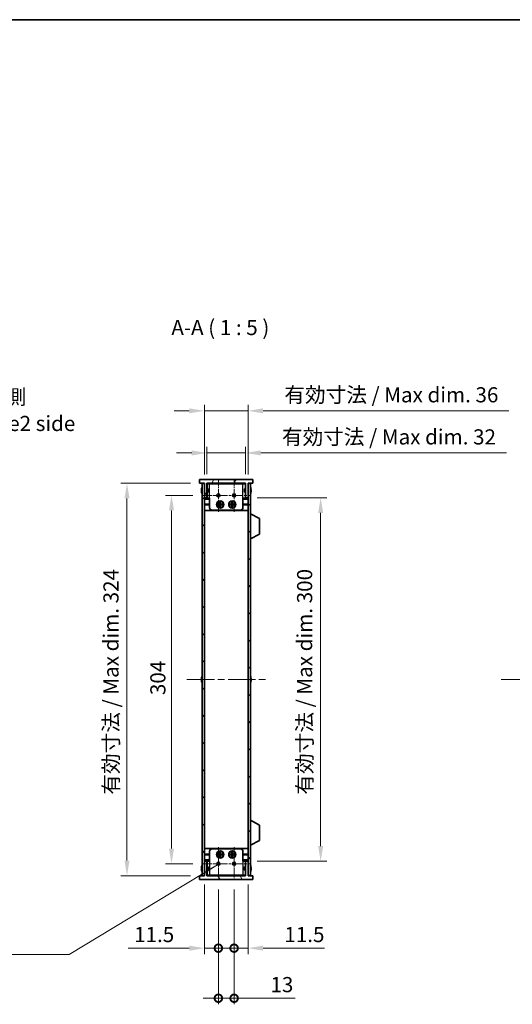
# Model space of a CAD drawing. Units: millimetres. Extents: x 0 to 7860, y 0 to 1405.
# Drawn here: x 2579 to 2986, y 592 to 1405 of the extents above; entities that cross this region are included whole.
import ezdxf

# ---------------------------------------------------------------- set-up
doc = ezdxf.new("R2010")
doc.units = ezdxf.units.MM
doc.header["$LTSCALE"] = 4
doc.linetypes.add('CHAIN', pattern=[0.3543, 0.2362, -0.0295, 0.0591, -0.0295])
doc.layers.get('Defpoints').update_dxf_attribs({"lineweight": 25})
for name, color, linetype, lineweight in [('Border (ISO)', 7, 'Continuous', 35), ('Center Mark (ISO)', 131, 'Continuous', 18), ('Centerline (ISO)', 131, 'Continuous', 18), ('Dimension (ISO)', 7, 'Continuous', 18), ('Dimension (ISO) @ 1', 7, 'Continuous', 18), ('Hatch (ISO)', 1, 'Continuous', 18), ('Symbol (ISO)', 7, 'Continuous', 18), ('Symbol (ISO) @ 1', 7, 'Continuous', 18), ('Visible (ISO)', 7, 'Continuous', 35), ('Visible Narrow (ISO)', 7, 'Continuous', 25)]:
    doc.layers.add(name, color=color, linetype=linetype, lineweight=lineweight)
doc.styles.add('Note Text (TK)', font='MS PGothic.ttf')
doc.dimstyles.new('Default - Method 1b (TK)', dxfattribs={"dimscale": 4, "dimtxt": 2.5, "dimasz": 2.5, "dimexe": 1, "dimexo": 1.5, "dimgap": 1, "dimtad": 1, "dimtoh": 1, "dimrnd": 1e-08, "dimdsep": 46, "dimtxsty": 'Note Text (TK)', "dimcen": 0.09, "dimdle": 5, "dimclrd": 100, "dimclre": 100, "dimclrt": 7, "dimadec": 1, "dimazin": 1, "dimtfac": 1, "dimtmove": 0, "dimatfit": 3, "dimfxl": 1, "dimtolj": 1, "dimlwd": -1, "dimlwe": -1, "dimarcsym": 0})
doc.dimstyles.new('Default - Method 1b (TK)$7', dxfattribs={"dimscale": 4, "dimtxt": 2.5, "dimasz": 2.5, "dimexe": 1, "dimexo": 1.5, "dimgap": 1, "dimtad": 1, "dimtoh": 1, "dimrnd": 1e-08, "dimdsep": 46, "dimtxsty": 'Note Text (TK)', "dimcen": 0.09, "dimdle": 5, "dimclrd": 100, "dimclre": 100, "dimclrt": 7, "dimadec": 1, "dimazin": 1, "dimtfac": 1, "dimtmove": 0, "dimatfit": 3, "dimfxl": 1, "dimtolj": 1, "dimlwd": -1, "dimlwe": -1, "dimarcsym": 0})

# ---------------------------------------------------------------- blocks, each defined once
blk = doc.blocks.new('図面枠 tk図枠')
at = {"layer": 'Border (ISO)'}
blk.add_line((14.5, 289), (405.5, 289), dxfattribs=at)
blk = doc.blocks.new('*D28')
at = {"layer": 'Defpoints', "color": 0}
for p in [(2766.14, 1047.41), (2734.14, 1022.41), (2766.14, 1022.41)]:
    blk.add_point(p, dxfattribs=at)
at = {"layer": 'Dimension (ISO)', "color": 100}
for p, q in [((2734.14, 1029.91), (2734.14, 1052.41)), ((2766.14, 1029.91), (2766.14, 1052.41)), ((2721.64, 1047.41), (2709.14, 1047.41)), ((2734.14, 1047.41), (2766.14, 1047.41)), ((2778.64, 1047.41), (2981.82, 1047.41))]:
    blk.add_line(p, q, dxfattribs=at)
for points in [[(2721.64, 1049.49), (2721.64, 1045.33), (2734.14, 1047.41)], [(2778.64, 1049.49), (2778.64, 1045.33), (2766.14, 1047.41)]]:
    blk.add_solid(points, dxfattribs=at)
at = {"layer": 'Dimension (ISO)', "color": 7, "insert": (2796.14, 1060.65), "char_height": 12.5, "attachment_point": 4, "style": 'Note Text (TK)'}
blk.add_mtext('\\A1;\\fＭＳ Ｐゴシック|b0|i0;\\H12.5000;有効寸法 / Max dim. 32', dxfattribs=at)
blk = doc.blocks.new('*D29')
at = {"layer": 'Defpoints', "color": 0}
for p in [(2768.14, 1082.16), (2732.14, 1022.16), (2768.14, 1022.16)]:
    blk.add_point(p, dxfattribs=at)
at = {"layer": 'Dimension (ISO)', "color": 100}
for p, q in [((2719.64, 1082.16), (2707.14, 1082.16)), ((2732.14, 1029.66), (2732.14, 1087.16)), ((2732.14, 1082.16), (2768.14, 1082.16)), ((2768.14, 1029.66), (2768.14, 1087.16)), ((2780.64, 1082.16), (2983.75, 1082.16))]:
    blk.add_line(p, q, dxfattribs=at)
for points in [[(2719.64, 1084.24), (2719.64, 1080.08), (2732.14, 1082.16)], [(2780.64, 1084.24), (2780.64, 1080.08), (2768.14, 1082.16)]]:
    blk.add_solid(points, dxfattribs=at)
at = {"layer": 'Dimension (ISO)', "color": 7, "insert": (2798.14, 1095.4), "char_height": 12.5, "attachment_point": 4, "style": 'Note Text (TK)'}
blk.add_mtext('\\A1;\\fＭＳ Ｐゴシック|b0|i0;\\H12.5000;有効寸法 / Max dim. 36', dxfattribs=at)
blk = doc.blocks.new('*D30')
at = {"layer": 'Defpoints', "color": 0}
for p in [(2729.91, 1012.41), (2704.91, 708.41), (2729.91, 708.41)]:
    blk.add_point(p, dxfattribs=at)
at = {"layer": 'Dimension (ISO)', "color": 100}
for p, q in [((2722.41, 1012.41), (2699.91, 1012.41)), ((2704.91, 999.91), (2704.91, 720.91)), ((2722.41, 708.41), (2699.91, 708.41))]:
    blk.add_line(p, q, dxfattribs=at)
for points in [[(2702.83, 999.91), (2707, 999.91), (2704.91, 1012.41)], [(2702.83, 720.91), (2707, 720.91), (2704.91, 708.41)]]:
    blk.add_solid(points, dxfattribs=at)
at = {"layer": 'Dimension (ISO)', "color": 7, "insert": (2693.66, 847.52), "char_height": 12.5, "attachment_point": 4, "rotation": 90, "style": 'Note Text (TK)'}
blk.add_mtext('\\A1;304', dxfattribs=at)
blk = doc.blocks.new('*D31')
at = {"layer": 'Defpoints', "color": 0}
for p in [(2728.14, 1022.41), (2668.14, 698.41), (2728.14, 698.41)]:
    blk.add_point(p, dxfattribs=at)
at = {"layer": 'Dimension (ISO)', "color": 100}
for p, q in [((2720.64, 1022.41), (2663.14, 1022.41)), ((2668.14, 1009.91), (2668.14, 710.91)), ((2720.64, 698.41), (2663.14, 698.41))]:
    blk.add_line(p, q, dxfattribs=at)
for points in [[(2666.06, 1009.91), (2670.23, 1009.91), (2668.14, 1022.41)], [(2666.06, 710.91), (2670.23, 710.91), (2668.14, 698.41)]]:
    blk.add_solid(points, dxfattribs=at)
at = {"layer": 'Dimension (ISO)', "color": 7, "insert": (2654.9, 765.35), "char_height": 12.5, "attachment_point": 4, "rotation": 90, "style": 'Note Text (TK)'}
blk.add_mtext('\\A1;\\fＭＳ Ｐゴシック|b0|i0;\\H12.5000;有効寸法 / Max dim. 324', dxfattribs=at)
blk = doc.blocks.new('*D32')
at = {"layer": 'Defpoints', "color": 0}
for p in [(2768.14, 1010.41), (2768.14, 710.41), (2828.14, 710.41)]:
    blk.add_point(p, dxfattribs=at)
at = {"layer": 'Dimension (ISO)', "color": 100}
for p, q in [((2775.64, 1010.41), (2833.14, 1010.41)), ((2828.14, 997.91), (2828.14, 722.91)), ((2775.64, 710.41), (2833.14, 710.41))]:
    blk.add_line(p, q, dxfattribs=at)
for points in [[(2826.06, 997.91), (2830.23, 997.91), (2828.14, 1010.41)], [(2826.06, 722.91), (2830.23, 722.91), (2828.14, 710.41)]]:
    blk.add_solid(points, dxfattribs=at)
at = {"layer": 'Dimension (ISO)', "color": 7, "insert": (2814.9, 765.38), "char_height": 12.5, "attachment_point": 4, "rotation": 90, "style": 'Note Text (TK)'}
blk.add_mtext('\\A1;\\fＭＳ Ｐゴシック|b0|i0;\\H12.5000;有効寸法 / Max dim. 300', dxfattribs=at)
blk = doc.blocks.new('_DotSmall')
at = {"color": 0, "linetype": 'ByBlock', "const_width": 0.5}
blk.add_lwpolyline([(-0.0625, 0, 1), (0.0625, 0, 1)], format="xyb", close=True, dxfattribs=at)
blk = doc.blocks.new('*D35')
at = {"layer": 'Defpoints', "color": 0}
for p in [(2732.14, 698.66), (2743.64, 694.68), (2743.64, 638.66)]:
    blk.add_point(p, dxfattribs=at)
at = {"layer": 'Dimension (ISO)', "color": 100}
for p, q in [((2732.14, 691.16), (2732.14, 633.66)), ((2743.64, 687.18), (2743.64, 633.66)), ((2719.64, 638.66), (2669.02, 638.66)), ((2743.64, 638.66), (2732.14, 638.66)), ((2743.64, 638.66), (2768.64, 638.66))]:
    blk.add_line(p, q, dxfattribs=at)
blk.add_solid([(2719.64, 640.74), (2719.64, 636.58), (2732.14, 638.66)], dxfattribs=at)
at = {"layer": 'Dimension (ISO)', "color": 100, "xscale": 12.5, "yscale": 12.5, "zscale": 12.5, "rotation": 180}
blk.add_blockref('_DotSmall', (2743.64, 638.66), dxfattribs=at)
at = {"layer": 'Dimension (ISO)', "color": 7, "insert": (2674.02, 649.91), "char_height": 12.5, "attachment_point": 4, "style": 'Note Text (TK)'}
blk.add_mtext('\\A1;11.5', dxfattribs=at)
blk = doc.blocks.new('*D36')
at = {"layer": 'Defpoints', "color": 0}
for p in [(2743.64, 694.68), (2756.64, 694.68), (2756.64, 597.33)]:
    blk.add_point(p, dxfattribs=at)
at = {"layer": 'Dimension (ISO)', "color": 100}
for p, q in [((2743.64, 687.18), (2743.64, 592.33)), ((2756.64, 687.18), (2756.64, 592.33)), ((2743.64, 597.33), (2731.14, 597.33)), ((2743.64, 597.33), (2756.64, 597.33)), ((2756.64, 597.33), (2806.98, 597.33))]:
    blk.add_line(p, q, dxfattribs=at)
at = {"layer": 'Dimension (ISO)', "color": 100, "xscale": 12.5, "yscale": 12.5, "zscale": 12.5}
blk.add_blockref('_DotSmall', (2743.64, 597.33), dxfattribs=at)
at = {"layer": 'Dimension (ISO)', "color": 100, "xscale": 12.5, "yscale": 12.5, "zscale": 12.5, "rotation": 180}
blk.add_blockref('_DotSmall', (2756.64, 597.33), dxfattribs=at)
at = {"layer": 'Dimension (ISO)', "color": 7, "insert": (2786.64, 608.58), "char_height": 12.5, "attachment_point": 4, "style": 'Note Text (TK)'}
blk.add_mtext('\\A1;13', dxfattribs=at)
blk = doc.blocks.new('*D37')
at = {"layer": 'Defpoints', "color": 0}
for p in [(2756.64, 694.68), (2768.14, 698.66), (2768.14, 638.66)]:
    blk.add_point(p, dxfattribs=at)
at = {"layer": 'Dimension (ISO)', "color": 100}
for p, q in [((2768.14, 691.16), (2768.14, 633.66)), ((2756.64, 687.18), (2756.64, 633.66)), ((2756.64, 638.66), (2744.14, 638.66)), ((2756.64, 638.66), (2768.14, 638.66)), ((2780.64, 638.66), (2831.27, 638.66))]:
    blk.add_line(p, q, dxfattribs=at)
blk.add_solid([(2780.64, 640.74), (2780.64, 636.58), (2768.14, 638.66)], dxfattribs=at)
at = {"layer": 'Dimension (ISO)', "color": 100, "xscale": 12.5, "yscale": 12.5, "zscale": 12.5}
blk.add_blockref('_DotSmall', (2756.64, 638.66), dxfattribs=at)
at = {"layer": 'Dimension (ISO)', "color": 7, "insert": (2798.14, 649.91), "char_height": 12.5, "attachment_point": 4, "style": 'Note Text (TK)'}
blk.add_mtext('\\A1;11.5', dxfattribs=at)

msp = doc.modelspace()

# ---------------------------------------------------------------- hatches: boundary and pattern name
at = {"layer": 'Hatch (ISO)'}
h = msp.add_hatch(dxfattribs=at)
h.set_pattern_fill('ANSI31', color=256, scale=127, angle=14.9999778, style=0)
h.set_pattern_definition([(60, (1501.5, -40), (-13.74815, 7.9375), [])])
h.paths.add_polyline_path([(2772.1429, 1022.4099), (2772.1429, 1025.4099), (2728.1429, 1025.4099), (2728.1429, 1022.4099), (2732.1429, 1022.4099), (2732.1429, 1022.1599), (2732.1429, 1010.4099), (2734.1429, 1010.4099), (2734.1429, 1022.4099), (2766.1429, 1022.4099), (2766.1429, 1010.4099), (2768.1429, 1010.4099), (2768.1429, 1022.1599), (2768.1429, 1022.4099)])
h = msp.add_hatch(dxfattribs=at)
h.set_pattern_fill('ANSI31', color=256, scale=127, style=0)
h.set_pattern_definition([(45, (1501.5, -40), (-11.22532, 11.22532), [])])
h.paths.add_polyline_path([(2732.1429, 1022.1599), (2730.1429, 1022.1599), (2730.1429, 698.6599), (2732.1429, 698.6599), (2732.1429, 710.4099), (2732.1429, 1010.4099)])
h = msp.add_hatch(dxfattribs=at)
h.set_pattern_fill('ANSI31', color=256, scale=127, angle=90.0002105, style=0)
h.set_pattern_definition([(135.0002, (1501.5, -40), (-11.22528, -11.22536), [])])
h.paths.add_polyline_path([(2770.1429, 1022.1599), (2768.1429, 1022.1599), (2768.1429, 1010.4099), (2768.1429, 710.4099), (2768.1429, 698.6599), (2770.1429, 698.6599)])
h = msp.add_hatch(dxfattribs=at)
h.set_pattern_fill('ANSI31', color=256, scale=127, angle=75.0001754, style=0)
h.set_pattern_definition([(120.0002, (1501.5, -40), (-13.74813, -7.93754), [])])
h.paths.add_polyline_path([(2728.1429, 698.4099), (2728.1429, 695.4099), (2772.1429, 695.4099), (2772.1429, 698.4099), (2768.1429, 698.4099), (2768.1429, 698.6599), (2768.1429, 710.4099), (2766.1429, 710.4099), (2766.1429, 698.4099), (2734.1429, 698.4099), (2734.1429, 710.4099), (2732.1429, 710.4099), (2732.1429, 698.6599), (2732.1429, 698.4099)])

# ---------------------------------------------------------------- linework, layer by layer
at = {"layer": 'Center Mark (ISO)', "linetype": 'CHAIN', "ltscale": 6.102429}
for p, q in [((2743.6429, 1026.1394), (2743.6429, 998.6804)), ((2756.6429, 1026.1394), (2756.6429, 998.6804)), ((2743.6429, 722.1394), (2743.6429, 694.6804)), ((2756.6429, 722.1394), (2756.6429, 694.6804))]:
    msp.add_line(p, q, dxfattribs=at)
at = {"layer": 'Centerline (ISO)', "linetype": 'CHAIN', "ltscale": 8.991569}
for p, q in [((2729.9134, 1012.4099), (2770.3724, 1012.4099)), ((2729.9134, 708.4099), (2770.3724, 708.4099))]:
    msp.add_line(p, q, dxfattribs=at)
at = {"layer": 'Centerline (ISO)', "linetype": 'CHAIN', "ltscale": 23.990969}
for p, q in [((2717.6429, 860.4099), (2782.6429, 860.4099)), ((2977.2461, 860.4099), (3431.2461, 860.4099))]:
    msp.add_line(p, q, dxfattribs=at)
at = {"layer": 'Visible (ISO)'}
for p, q in [((2772.1429, 1025.4099), (2728.1429, 1025.4099)), ((2728.1429, 1025.4099), (2728.1429, 1022.4099)), ((2772.1429, 1022.4099), (2772.1429, 1025.4099)), ((2728.1429, 1022.4099), (2732.1429, 1022.4099)), ((2729.7776, 1016.7849), (2729.6543, 1016.7849)), ((2729.6543, 1016.0349), (2729.7776, 1016.0349)), ((2729.7776, 1018.0099), (2729.7678, 1018.0099)), ((2732.1429, 1022.1599), (2730.1429, 1022.1599)), ((2730.1429, 1022.1599), (2730.1429, 698.6599)), ((2732.1429, 1022.4099), (2732.1429, 1010.4099)), ((2732.1429, 698.6599), (2732.1429, 1022.1599)), ((2734.1429, 1010.4099), (2734.1429, 1022.4099)), ((2734.1429, 1022.4099), (2766.1429, 1022.4099)), ((2766.1429, 1022.2099), (2734.1429, 1022.2099)), ((2735.1429, 1017.9099), (2734.1429, 1017.9099)), ((2734.2429, 1017.9099), (2734.2429, 1022.0099)), ((2736.3429, 1022.0099), (2734.2429, 1022.0099)), ((2735.1429, 1017.9099), (2735.1429, 1014.9099)), ((2736.3429, 1022.0099), (2763.9429, 1022.0099)), ((2766.0429, 1022.0099), (2763.9429, 1022.0099)), ((2765.1429, 1014.9099), (2765.1429, 1017.9099)), ((2765.1429, 1017.9099), (2766.1429, 1017.9099)), ((2766.0429, 1017.9099), (2766.0429, 1022.0099)), ((2766.1429, 1022.4099), (2766.1429, 1010.4099)), ((2768.1429, 1010.4099), (2768.1429, 1022.4099)), ((2768.1429, 1022.4099), (2772.1429, 1022.4099)), ((2770.1429, 1022.1599), (2768.1429, 1022.1599)), ((2768.1429, 1022.1599), (2768.1429, 698.6599)), ((2770.1429, 698.6599), (2770.1429, 1022.1599)), ((2770.5179, 1018.0099), (2770.5081, 1018.0099)), ((2770.6314, 1016.7849), (2770.5081, 1016.7849)), ((2770.5081, 1016.0349), (2770.6314, 1016.0349)), ((2729.7678, 1014.8099), (2729.7776, 1014.8099)), ((2732.1429, 1010.4099), (2734.1429, 1010.4099)), ((2736.3429, 1009.7099), (2732.1429, 1009.7099)), ((2735.1429, 1014.9099), (2734.1429, 1014.9099)), ((2734.2429, 1010.2099), (2734.2429, 1014.9099)), ((2736.3429, 1010.2099), (2734.2429, 1010.2099)), ((2736.3429, 1002.2099), (2736.3429, 1010.2099)), ((2766.0429, 1010.2099), (2763.9429, 1010.2099)), ((2763.9429, 1002.2099), (2763.9429, 1010.2099)), ((2768.1429, 1009.7099), (2763.9429, 1009.7099)), ((2765.1429, 1014.9099), (2766.1429, 1014.9099)), ((2766.0429, 1010.2099), (2766.0429, 1014.9099)), ((2766.1429, 1010.4099), (2768.1429, 1010.4099)), ((2770.5081, 1014.8099), (2770.5179, 1014.8099)), ((2736.3429, 1005.1099), (2732.1429, 1005.1099)), ((2736.3429, 1004.8099), (2732.1429, 1004.8099)), ((2736.3429, 1004.5099), (2732.1429, 1004.5099)), ((2768.1429, 999.9099), (2732.1429, 999.9099)), ((2761.9429, 1000.2099), (2738.3429, 1000.2099)), ((2743.0095, 1004.5432), (2743.0095, 1005.0765)), ((2743.0095, 1005.0765), (2744.8762, 1005.0765)), ((2744.8762, 1004.5432), (2743.0095, 1004.5432)), ((2743.657, 1005.0765), (2743.657, 1004.5432)), ((2744.7804, 1004.5432), (2744.7804, 1005.0765)), ((2744.8762, 1006.9432), (2745.4095, 1006.9432)), ((2744.8762, 1005.0765), (2744.8762, 1006.9432)), ((2745.4095, 1006.2957), (2744.8762, 1006.2957)), ((2744.8762, 1005.1724), (2745.4095, 1005.1724)), ((2744.8762, 1002.6765), (2744.8762, 1004.5432)), ((2745.4095, 1004.4474), (2744.8762, 1004.4474)), ((2744.8762, 1003.3241), (2745.4095, 1003.3241)), ((2745.4095, 1002.6765), (2744.8762, 1002.6765)), ((2745.4095, 1006.9432), (2745.4095, 1005.0765)), ((2745.4095, 1005.0765), (2747.2762, 1005.0765)), ((2745.4095, 1004.5432), (2745.4095, 1002.6765)), ((2747.2762, 1004.5432), (2745.4095, 1004.5432)), ((2745.5054, 1005.0765), (2745.5054, 1004.5432)), ((2746.6287, 1004.5432), (2746.6287, 1005.0765)), ((2747.2762, 1005.0765), (2747.2762, 1004.5432)), ((2753.0095, 1004.5432), (2753.0095, 1005.0765)), ((2753.0095, 1005.0765), (2754.8762, 1005.0765)), ((2754.8762, 1004.5432), (2753.0095, 1004.5432)), ((2753.657, 1005.0765), (2753.657, 1004.5432)), ((2754.7804, 1004.5432), (2754.7804, 1005.0765)), ((2754.8762, 1006.9432), (2755.4095, 1006.9432)), ((2754.8762, 1005.0765), (2754.8762, 1006.9432)), ((2755.4095, 1006.2957), (2754.8762, 1006.2957)), ((2754.8762, 1005.1724), (2755.4095, 1005.1724)), ((2754.8762, 1002.6765), (2754.8762, 1004.5432)), ((2755.4095, 1004.4474), (2754.8762, 1004.4474)), ((2754.8762, 1003.3241), (2755.4095, 1003.3241)), ((2755.4095, 1002.6765), (2754.8762, 1002.6765)), ((2755.4095, 1006.9432), (2755.4095, 1005.0765)), ((2755.4095, 1005.0765), (2757.2762, 1005.0765)), ((2755.4095, 1004.5432), (2755.4095, 1002.6765)), ((2757.2762, 1004.5432), (2755.4095, 1004.5432)), ((2755.5054, 1005.0765), (2755.5054, 1004.5432)), ((2756.6287, 1004.5432), (2756.6287, 1005.0765)), ((2757.2762, 1005.0765), (2757.2762, 1004.5432)), ((2768.1429, 1005.1099), (2763.9429, 1005.1099)), ((2768.1429, 1004.8099), (2763.9429, 1004.8099)), ((2768.1429, 1004.5099), (2763.9429, 1004.5099)), ((2770.2429, 997.1599), (2770.1429, 997.1599)), ((2770.2429, 976.5599), (2770.2429, 997.1599)), ((2770.2429, 997.1599), (2777.7429, 993.2139)), ((2777.7429, 980.5058), (2777.7429, 993.2139)), ((2770.2429, 976.5599), (2770.1429, 976.5599)), ((2770.2429, 976.5599), (2777.7429, 980.5058)), ((2729.7776, 862.0099), (2729.7678, 862.0099)), ((2770.5179, 862.0099), (2770.5081, 862.0099)), ((2729.7776, 860.7849), (2729.6543, 860.7849)), ((2729.6543, 860.0349), (2729.7776, 860.0349)), ((2729.7678, 858.8099), (2729.7776, 858.8099)), ((2770.6314, 860.7849), (2770.5081, 860.7849)), ((2770.5081, 860.0349), (2770.6314, 860.0349)), ((2770.5081, 858.8099), (2770.5179, 858.8099)), ((2770.2429, 744.2599), (2770.1429, 744.2599)), ((2770.2429, 723.6599), (2770.2429, 744.2599)), ((2770.2429, 744.2599), (2777.7429, 740.3139)), ((2777.7429, 727.6058), (2777.7429, 740.3139)), ((2770.2429, 723.6599), (2770.1429, 723.6599)), ((2770.2429, 723.6599), (2777.7429, 727.6058)), ((2768.1429, 720.9099), (2732.1429, 720.9099)), ((2736.3429, 716.3099), (2732.1429, 716.3099)), ((2736.3429, 716.0099), (2732.1429, 716.0099)), ((2736.3429, 715.7099), (2732.1429, 715.7099)), ((2736.3429, 718.6099), (2736.3429, 710.6099)), ((2738.3429, 720.6099), (2761.9429, 720.6099)), ((2743.0095, 715.7432), (2743.0095, 716.2765)), ((2743.0095, 716.2765), (2744.8762, 716.2765)), ((2744.8762, 715.7432), (2743.0095, 715.7432)), ((2743.657, 716.2765), (2743.657, 715.7432)), ((2744.7804, 715.7432), (2744.7804, 716.2765)), ((2744.8762, 718.1432), (2745.4095, 718.1432)), ((2744.8762, 716.2765), (2744.8762, 718.1432)), ((2745.4095, 717.4957), (2744.8762, 717.4957)), ((2744.8762, 716.3724), (2745.4095, 716.3724)), ((2744.8762, 713.8765), (2744.8762, 715.7432)), ((2745.4095, 715.6474), (2744.8762, 715.6474)), ((2745.4095, 718.1432), (2745.4095, 716.2765)), ((2745.4095, 716.2765), (2747.2762, 716.2765)), ((2745.4095, 715.7432), (2745.4095, 713.8765)), ((2747.2762, 715.7432), (2745.4095, 715.7432)), ((2745.5054, 716.2765), (2745.5054, 715.7432)), ((2746.6287, 715.7432), (2746.6287, 716.2765)), ((2747.2762, 716.2765), (2747.2762, 715.7432)), ((2753.0095, 715.7432), (2753.0095, 716.2765)), ((2753.0095, 716.2765), (2754.8762, 716.2765)), ((2754.8762, 715.7432), (2753.0095, 715.7432)), ((2753.657, 716.2765), (2753.657, 715.7432)), ((2754.7804, 715.7432), (2754.7804, 716.2765)), ((2754.8762, 718.1432), (2755.4095, 718.1432)), ((2754.8762, 716.2765), (2754.8762, 718.1432)), ((2755.4095, 717.4957), (2754.8762, 717.4957)), ((2754.8762, 716.3724), (2755.4095, 716.3724)), ((2754.8762, 713.8765), (2754.8762, 715.7432)), ((2755.4095, 715.6474), (2754.8762, 715.6474)), ((2755.4095, 718.1432), (2755.4095, 716.2765)), ((2755.4095, 716.2765), (2757.2762, 716.2765)), ((2755.4095, 715.7432), (2755.4095, 713.8765)), ((2757.2762, 715.7432), (2755.4095, 715.7432)), ((2755.5054, 716.2765), (2755.5054, 715.7432)), ((2756.6287, 715.7432), (2756.6287, 716.2765)), ((2757.2762, 716.2765), (2757.2762, 715.7432)), ((2763.9429, 718.6099), (2763.9429, 710.6099)), ((2768.1429, 716.3099), (2763.9429, 716.3099)), ((2768.1429, 716.0099), (2763.9429, 716.0099)), ((2768.1429, 715.7099), (2763.9429, 715.7099)), ((2732.1429, 711.1099), (2736.3429, 711.1099)), ((2734.1429, 710.4099), (2732.1429, 710.4099)), ((2732.1429, 710.4099), (2732.1429, 698.4099)), ((2734.1429, 698.4099), (2734.1429, 710.4099)), ((2734.2429, 710.6099), (2734.2429, 705.9099)), ((2734.2429, 710.6099), (2736.3429, 710.6099)), ((2744.8762, 714.5241), (2745.4095, 714.5241)), ((2745.4095, 713.8765), (2744.8762, 713.8765)), ((2754.8762, 714.5241), (2755.4095, 714.5241)), ((2755.4095, 713.8765), (2754.8762, 713.8765)), ((2763.9429, 711.1099), (2768.1429, 711.1099)), ((2763.9429, 710.6099), (2766.0429, 710.6099)), ((2766.0429, 710.6099), (2766.0429, 705.9099)), ((2768.1429, 710.4099), (2766.1429, 710.4099)), ((2766.1429, 710.4099), (2766.1429, 698.4099)), ((2768.1429, 698.4099), (2768.1429, 710.4099)), ((2729.7776, 704.7849), (2729.6543, 704.7849)), ((2729.6543, 704.0349), (2729.7776, 704.0349)), ((2729.7776, 706.0099), (2729.7678, 706.0099)), ((2729.7678, 702.8099), (2729.7776, 702.8099)), ((2735.1429, 705.9099), (2734.1429, 705.9099)), ((2735.1429, 702.9099), (2734.1429, 702.9099)), ((2734.2429, 702.9099), (2734.2429, 698.8099)), ((2735.1429, 705.9099), (2735.1429, 702.9099)), ((2765.1429, 702.9099), (2765.1429, 705.9099)), ((2765.1429, 705.9099), (2766.1429, 705.9099)), ((2765.1429, 702.9099), (2766.1429, 702.9099)), ((2766.0429, 702.9099), (2766.0429, 698.8099)), ((2770.5179, 706.0099), (2770.5081, 706.0099)), ((2770.6314, 704.7849), (2770.5081, 704.7849)), ((2770.5081, 704.0349), (2770.6314, 704.0349)), ((2770.5081, 702.8099), (2770.5179, 702.8099)), ((2728.1429, 698.4099), (2728.1429, 695.4099)), ((2732.1429, 698.4099), (2728.1429, 698.4099)), ((2728.1429, 695.4099), (2772.1429, 695.4099)), ((2730.1429, 698.6599), (2732.1429, 698.6599)), ((2734.1429, 698.6099), (2766.1429, 698.6099)), ((2766.1429, 698.4099), (2734.1429, 698.4099)), ((2734.2429, 698.8099), (2736.3429, 698.8099)), ((2763.9429, 698.8099), (2736.3429, 698.8099)), ((2763.9429, 698.8099), (2766.0429, 698.8099)), ((2768.1429, 698.6599), (2770.1429, 698.6599)), ((2772.1429, 698.4099), (2768.1429, 698.4099)), ((2772.1429, 695.4099), (2772.1429, 698.4099))]:
    msp.add_line(p, q, dxfattribs=at)
for centre, radius in [((2745.1429, 1004.8099), 3), ((2743.6429, 1012.4099), 1.2295), ((2755.1429, 1004.8099), 3), ((2756.6429, 1012.4099), 1.2295), ((2745.1429, 1004.8099), 2.75), ((2755.1429, 1004.8099), 2.75), ((2745.1429, 716.0099), 3), ((2745.1429, 716.0099), 2.75), ((2755.1429, 716.0099), 3), ((2755.1429, 716.0099), 2.75), ((2743.6429, 708.4099), 1.2295), ((2756.6429, 708.4099), 1.2295)]:
    msp.add_circle(centre, radius, dxfattribs=at)
for centre, radius, start, end in [((2736.9951, 1016.4099), 7.3928, 167.5006972, 173.2025995), ((2736.9951, 1016.4099), 7.4023, 157.7739189, 167.5170059), ((2736.9951, 1016.4099), 7.2273, 177.0257751, 182.9742249), ((2763.2906, 1016.4099), 7.4023, 12.4829941, 22.2260811), ((2763.2906, 1016.4099), 7.3928, 6.7974005, 12.4993028), ((2763.2906, 1016.4099), 7.2273, 357.0257751, 2.9742249), ((2736.9951, 1016.4099), 7.3928, 186.7974005, 192.4993028), ((2736.9951, 1016.4099), 7.4023, 192.4829941, 202.2260811), ((2763.2906, 1016.4099), 7.4023, 337.7739189, 347.5170059), ((2763.2906, 1016.4099), 7.3928, 347.5006972, 353.2025995), ((2738.3429, 1002.2099), 2, 180, 270), ((2761.9429, 1002.2099), 2, 270, 0), ((2736.9951, 860.4099), 7.3928, 167.5006972, 173.2025995), ((2736.9951, 860.4099), 7.4023, 157.7739189, 167.5170059), ((2763.2906, 860.4099), 7.4023, 12.4829941, 22.2260811), ((2763.2906, 860.4099), 7.3928, 6.7974005, 12.4993028), ((2736.9951, 860.4099), 7.3928, 186.7974005, 192.4993028), ((2736.9951, 860.4099), 7.2273, 177.0257751, 182.9742249), ((2736.9951, 860.4099), 7.4023, 192.4829941, 202.2260811), ((2763.2906, 860.4099), 7.4023, 337.7739189, 347.5170059), ((2763.2906, 860.4099), 7.2273, 357.0257751, 2.9742249), ((2763.2906, 860.4099), 7.3928, 347.5006972, 353.2025995), ((2738.3429, 718.6099), 2, 90, 180), ((2761.9429, 718.6099), 2, 0, 90), ((2736.9951, 704.4099), 7.4023, 157.7739189, 167.5170059), ((2763.2906, 704.4099), 7.4023, 12.4829941, 22.2260811), ((2736.9951, 704.4099), 7.3928, 167.5006972, 173.2025995), ((2736.9951, 704.4099), 7.3928, 186.7974005, 192.4993028), ((2736.9951, 704.4099), 7.2273, 177.0257751, 182.9742249), ((2736.9951, 704.4099), 7.4023, 192.4829941, 202.2260811), ((2763.2906, 704.4099), 7.4023, 337.7739189, 347.5170059), ((2763.2906, 704.4099), 7.3928, 6.7974005, 12.4993028), ((2763.2906, 704.4099), 7.2273, 357.0257751, 2.9742249), ((2763.2906, 704.4099), 7.3928, 347.5006972, 353.2025995)]:
    msp.add_arc(centre, radius, start, end, dxfattribs=at)
for points in [[(2729.6543, 1017.2849), (2729.6469, 1017.2224), (2729.6404, 1017.1555), (2729.6318, 1017.0322), (2729.6297, 1016.9758), (2729.6297, 1016.8868), (2729.6318, 1016.8483), (2729.6404, 1016.7973), (2729.6469, 1016.7849), (2729.6543, 1016.7849)], [(2729.6543, 1016.0349), (2729.6469, 1016.0349), (2729.6404, 1016.0224), (2729.6318, 1015.9715), (2729.6297, 1015.933), (2729.6297, 1015.8439), (2729.6318, 1015.7875), (2729.6404, 1015.6643), (2729.6469, 1015.5974), (2729.6543, 1015.5349)], [(2770.6314, 1016.7849), (2770.6388, 1016.7849), (2770.6453, 1016.7973), (2770.6539, 1016.8483), (2770.656, 1016.8868), (2770.656, 1016.9758), (2770.6539, 1017.0322), (2770.6453, 1017.1555), (2770.6388, 1017.2224), (2770.6314, 1017.2849)], [(2770.6314, 1015.5349), (2770.6388, 1015.5974), (2770.6453, 1015.6643), (2770.6539, 1015.7875), (2770.656, 1015.8439), (2770.656, 1015.933), (2770.6539, 1015.9715), (2770.6453, 1016.0224), (2770.6388, 1016.0349), (2770.6314, 1016.0349)], [(2729.6543, 861.2849), (2729.6469, 861.2224), (2729.6404, 861.1555), (2729.6318, 861.0322), (2729.6297, 860.9758), (2729.6297, 860.8868), (2729.6318, 860.8483), (2729.6404, 860.7973), (2729.6469, 860.7849), (2729.6543, 860.7849)], [(2729.6543, 860.0349), (2729.6469, 860.0349), (2729.6404, 860.0224), (2729.6318, 859.9715), (2729.6297, 859.933), (2729.6297, 859.8439), (2729.6318, 859.7875), (2729.6404, 859.6643), (2729.6469, 859.5974), (2729.6543, 859.5349)], [(2770.6314, 860.7849), (2770.6388, 860.7849), (2770.6453, 860.7973), (2770.6539, 860.8483), (2770.656, 860.8868), (2770.656, 860.9758), (2770.6539, 861.0322), (2770.6453, 861.1555), (2770.6388, 861.2224), (2770.6314, 861.2849)], [(2770.6314, 859.5349), (2770.6388, 859.5974), (2770.6453, 859.6643), (2770.6539, 859.7875), (2770.656, 859.8439), (2770.656, 859.933), (2770.6539, 859.9715), (2770.6453, 860.0224), (2770.6388, 860.0349), (2770.6314, 860.0349)], [(2729.6543, 705.2849), (2729.6469, 705.2224), (2729.6404, 705.1555), (2729.6318, 705.0322), (2729.6297, 704.9758), (2729.6297, 704.8868), (2729.6318, 704.8483), (2729.6404, 704.7973), (2729.6469, 704.7849), (2729.6543, 704.7849)], [(2729.6543, 704.0349), (2729.6469, 704.0349), (2729.6404, 704.0224), (2729.6318, 703.9715), (2729.6297, 703.933), (2729.6297, 703.8439), (2729.6318, 703.7875), (2729.6404, 703.6643), (2729.6469, 703.5974), (2729.6543, 703.5349)], [(2770.6314, 704.7849), (2770.6388, 704.7849), (2770.6453, 704.7973), (2770.6539, 704.8483), (2770.656, 704.8868), (2770.656, 704.9758), (2770.6539, 705.0322), (2770.6453, 705.1555), (2770.6388, 705.2224), (2770.6314, 705.2849)], [(2770.6314, 703.5349), (2770.6388, 703.5974), (2770.6453, 703.6643), (2770.6539, 703.7875), (2770.656, 703.8439), (2770.656, 703.933), (2770.6539, 703.9715), (2770.6453, 704.0224), (2770.6388, 704.0349), (2770.6314, 704.0349)]]:
    msp.add_open_spline(points, degree=3, knots=[0.076192776, 0.076192776, 0.076192776, 0.076192776, 0.0950828432, 0.0950828432, 0.1139729103, 0.1139729103, 0.1328629774, 0.1328629774, 0.1517530446, 0.1517530446, 0.1517530446, 0.1517530446], dxfattribs=at)
at = {"layer": 'Visible Narrow (ISO)'}
for p, q in [((2734.1429, 1021.7099), (2734.2429, 1021.7099)), ((2736.3429, 1010.2099), (2736.3429, 1022.0099)), ((2763.9429, 1010.2099), (2763.9429, 1022.0099)), ((2766.0429, 1021.7099), (2766.1429, 1021.7099)), ((2732.1429, 1009.2099), (2736.3429, 1009.2099)), ((2763.9429, 1009.2099), (2768.1429, 1009.2099)), ((2736.3429, 711.6099), (2732.1429, 711.6099)), ((2736.3429, 710.6099), (2736.3429, 698.8099)), ((2768.1429, 711.6099), (2763.9429, 711.6099)), ((2763.9429, 710.6099), (2763.9429, 698.8099)), ((2734.2429, 699.1099), (2734.1429, 699.1099)), ((2766.1429, 699.1099), (2766.0429, 699.1099))]:
    msp.add_line(p, q, dxfattribs=at)

# ---------------------------------------------------------------- block references
at = {"xscale": 5, "yscale": 5, "zscale": 5}
msp.add_blockref('図面枠 tk図枠', (1501.5, -40), dxfattribs=at)

# ---------------------------------------------------------------- texts
at = {"layer": 'Symbol (ISO)', "color": 7, "insert": (2704.7806, 1140.7843), "char_height": 12.5, "attachment_point": 7, "style": 'Note Text (TK)'}
msp.add_mtext('A-A ( 1 : 5 )', dxfattribs=at)
at = {"layer": 'Symbol (ISO)', "color": 7, "insert": (2421.9276, 1082.769), "char_height": 12.5, "width": 203.72808, "attachment_point": 4, "line_spacing_factor": 1.058182, "style": 'Note Text (TK)'}
msp.add_mtext('{\\fＭＳ Ｐゴシック|b0|i0;ヒートシンク側板2側\\P\\fＭＳ Ｐゴシック|b0|i0;Heat-sink side plate2 side}', dxfattribs=at)

# ---------------------------------------------------------------- dimensions: what is measured, and where the dimension line sits
at = {"layer": 'Dimension (ISO) @ 1', "color": 100}
for base, p1, p2, picture, middle in [((2768.1429, 1082.1599), (2732.1429, 1022.1599), (2768.1429, 1022.1599), '*D29', (2888.4483, 1082.1599)), ((2766.1429, 1047.4099), (2734.1429, 1022.4099), (2766.1429, 1022.4099), '*D28', (2886.4838, 1047.4099))]:
    dim = msp.add_linear_dim(base=base, p1=p1, p2=p2, text='\\fＭＳ Ｐゴシック|b0|i0;\\H12.5000;有効寸法 / Max dim. <>', dimstyle='Default - Method 1b (TK)', override={"dimscale": 1, "dimtxt": 12.5, "dimasz": 12.5, "dimexe": 5, "dimexo": 7.5, "dimgap": 5, "dimtoh": 0, "dimdec": 2, "dimcen": 0.45, "dimtol": 0, "dimlim": 0, "dimtp": 0, "dimtm": 0, "dimtdec": 2, "dimtix": 0, "dimtofl": 1, "dimtmove": 0, "dimatfit": 1}, dxfattribs=at)
    dim.commit()
    dim.dimension.update_dxf_attribs({"geometry": picture, "text_midpoint": middle, "dimtype": 128})
for base, p1, p2, picture, middle in [((2668.1429, 698.4099), (2728.1429, 1022.4099), (2728.1429, 698.4099), '*D31', (2668.1429, 860.4099)), ((2828.1429, 710.4099), (2768.1429, 1010.4099), (2768.1429, 710.4099), '*D32', (2828.1429, 860.4099))]:
    dim = msp.add_linear_dim(base=base, p1=p1, p2=p2, angle=270, text='\\fＭＳ Ｐゴシック|b0|i0;\\H12.5000;有効寸法 / Max dim. <>', dimstyle='Default - Method 1b (TK)', override={"dimscale": 1, "dimtxt": 12.5, "dimasz": 12.5, "dimexe": 5, "dimexo": 7.5, "dimgap": 5, "dimtoh": 0, "dimdec": 2, "dimcen": 0.45, "dimtol": 0, "dimlim": 0, "dimtp": 0, "dimtm": 0, "dimtdec": 2, "dimtix": 0, "dimtofl": 0, "dimtmove": 0, "dimatfit": 1}, dxfattribs=at)
    dim.commit()
    dim.dimension.update_dxf_attribs({"geometry": picture, "text_midpoint": middle, "dimtype": 128})
for base, p1, p2, angle, override, picture, middle in [((2704.9134, 708.4099), (2729.9134, 1012.4099), (2729.9134, 708.4099), 270, {"dimscale": 1, "dimtxt": 12.5, "dimasz": 12.5, "dimexe": 5, "dimexo": 7.5, "dimgap": 5, "dimtoh": 0, "dimdec": 2, "dimcen": 0.45, "dimtol": 0, "dimlim": 0, "dimtp": 0, "dimtm": 0, "dimtdec": 2, "dimtix": 0, "dimtofl": 0, "dimtmove": 0, "dimatfit": 1}, '*D30', (2704.9134, 860.4099)), ((2743.6429, 638.6599), (2732.1429, 698.6599), (2743.6429, 694.6804), 180, {"dimscale": 1, "dimtxt": 12.5, "dimasz": 12.5, "dimexe": 5, "dimexo": 7.5, "dimgap": 5, "dimtoh": 0, "dimdec": 2, "dimblk2": 'DotSmall', "dimsah": 1, "dimcen": 0.45, "dimdle": 0, "dimtol": 0, "dimlim": 0, "dimtp": 0, "dimtm": 0, "dimtdec": 2, "dimtix": 0, "dimtofl": 1, "dimtmove": 0, "dimatfit": 1}, '*D35', (2688.0804, 638.6599)), ((2756.6429, 597.331), (2743.6429, 694.6804), (2756.6429, 694.6804), 180, {"dimscale": 1, "dimtxt": 12.5, "dimasz": 12.5, "dimexe": 5, "dimexo": 7.5, "dimgap": 5, "dimtoh": 0, "dimdec": 2, "dimblk1": 'DotSmall', "dimblk2": 'DotSmall', "dimsah": 1, "dimcen": 0.45, "dimdle": 0, "dimtol": 0, "dimlim": 0, "dimtp": 0, "dimtm": 0, "dimtdec": 2, "dimtix": 0, "dimtofl": 1, "dimtmove": 0, "dimatfit": 1}, '*D36', (2794.3133, 597.331)), ((2768.1429, 638.6599), (2756.6429, 694.6804), (2768.1429, 698.6599), 180, {"dimscale": 1, "dimtxt": 12.5, "dimasz": 12.5, "dimexe": 5, "dimexo": 7.5, "dimgap": 5, "dimtoh": 0, "dimdec": 2, "dimblk1": 'DotSmall', "dimsah": 1, "dimcen": 0.45, "dimdle": 0, "dimtol": 0, "dimlim": 0, "dimtp": 0, "dimtm": 0, "dimtdec": 2, "dimtix": 0, "dimtofl": 1, "dimtmove": 0, "dimatfit": 1}, '*D37', (2812.2054, 638.6599))]:
    dim = msp.add_linear_dim(base=base, p1=p1, p2=p2, angle=angle, dimstyle='Default - Method 1b (TK)', override=override, dxfattribs=at)
    dim.commit()
    dim.dimension.update_dxf_attribs({"geometry": picture, "text_midpoint": middle, "dimtype": 128})

# ---------------------------------------------------------------- leaders
at = {"layer": 'Symbol (ISO) @ 1', "color": 100, "annotation_type": 0, "has_hookline": 1, "hookline_direction": 1, "text_width": 232.8125}
msp.add_leader([(2742.8454, 707.474), (2620.4169, 633.4191), (2607.9169, 633.4191)], dimstyle='Default - Method 1b (TK)$7', override={"dimscale": 1, "dimtxt": 12.5, "dimasz": 12.5, "dimgap": 0, "dimtad": 1}, dxfattribs=at)

doc.saveas('drawing.dxf')
